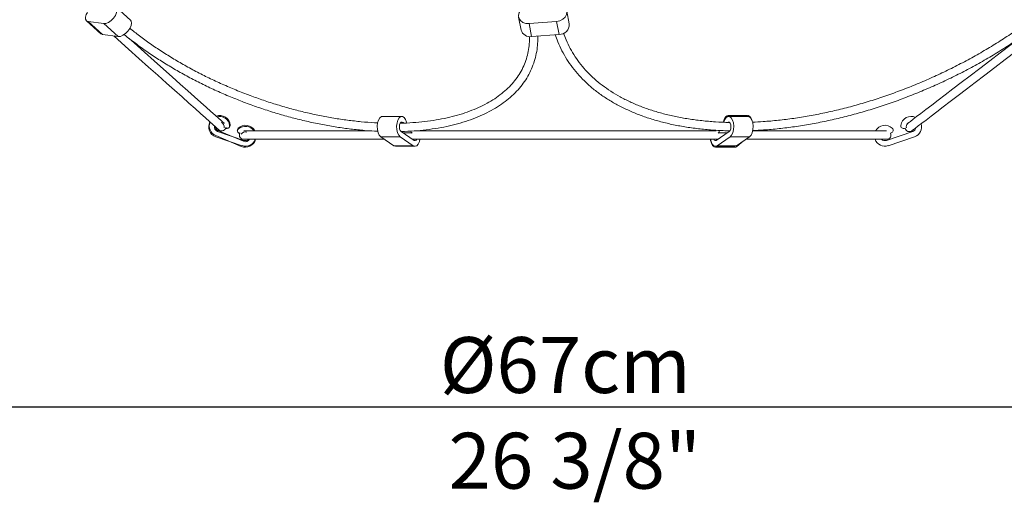
# Model space of a CAD drawing. Units: millimetres. Extents: x 148589 to 149585, y 6297 to 7680.
# Drawn here: x 148936 to 149288, y 6297 to 6470 of the extents above; entities that cross this region are included whole.
import ezdxf
from ezdxf.enums import TextEntityAlignment as Align

# ---------------------------------------------------------------- set-up
doc = ezdxf.new("R2010")
doc.units = ezdxf.units.MM
doc.header["$PDMODE"] = 35
doc.layers.add('visibile', color=7, linetype='Continuous', lineweight=30)
doc.styles.add('ROMAND', font='romand')
doc.dimstyles.new('DIS_LISTINI', dxfattribs={"dimtxt": 10, "dimasz": 5, "dimexe": 3, "dimexo": 10, "dimgap": 5, "dimtad": 1, "dimdec": 1, "dimlfac": 0.1, "dimdsep": 46, "dimtxsty": 'ROMAND', "dimblk": 'OBLIQUE', "dimcen": 0, "dimse1": 1, "dimse2": 1, "dimadec": 0, "dimazin": 0, "dimtfac": 0.6, "dimtdec": 1, "dimtofl": 0, "dimtmove": 0, "dimatfit": 3, "dimldrblk": 'OBLIQUE', "dimfxl": 0, "dimtolj": 1, "dimarcsym": 0})

# ---------------------------------------------------------------- blocks, each defined once
blk = doc.blocks.new('_OBLIQUE')
at = {"color": 0, "linetype": 'ByBlock'}
blk.add_line((-0.5, -0.5), (0.5, 0.5), dxfattribs=at)
blk = doc.blocks.new('*D137')
at = {"layer": 'DEFPOINTS', "color": 0}
for p in [(149191.29, 7068.4), (149550.77, 7068.4), (149235, 6427.24)]:
    blk.add_point(p, dxfattribs=at)
at = {"layer": 'visibile', "color": 0, "lineweight": -2}
blk.add_line((149550.77, 6427.24), (149550.77, 7068.4), dxfattribs=at)
at = {"layer": 'visibile', "color": 0, "lineweight": -2, "xscale": 10, "yscale": 10, "zscale": 10}
for p, rotation in [((149550.77, 7068.4), 90), ((149550.77, 6427.24), 270)]:
    blk.add_blockref('_OBLIQUE', p, dxfattribs=dict(at, rotation=rotation))
at = {"layer": 'visibile', "color": 0, "insert": (149535.77, 6747.82), "char_height": 20, "attachment_point": 5, "rotation": 90, "style": 'ROMAND'}
blk.add_mtext('\\A1;65cm', dxfattribs=at)
blk = doc.blocks.new('*D138')
at = {"layer": 'DEFPOINTS', "color": 0}
for p in [(148797.92, 6755.32), (149464.88, 6728.45), (149464.88, 6331.44)]:
    blk.add_point(p, dxfattribs=at)
at = {"layer": 'visibile', "color": 0, "lineweight": -2}
blk.add_line((148797.92, 6331.44), (149464.88, 6331.44), dxfattribs=at)
at = {"layer": 'visibile', "color": 0, "lineweight": -2, "xscale": 10, "yscale": 10, "zscale": 10, "rotation": 180}
blk.add_blockref('_OBLIQUE', (148797.92, 6331.44), dxfattribs=at)
at = {"layer": 'visibile', "color": 0, "lineweight": -2, "xscale": 10, "yscale": 10, "zscale": 10}
blk.add_blockref('_OBLIQUE', (149464.88, 6331.44), dxfattribs=at)
at = {"layer": 'visibile', "color": 0, "insert": (149131.4, 6346.44), "char_height": 20, "attachment_point": 5, "style": 'ROMAND'}
blk.add_mtext('\\A1;Ø67cm', dxfattribs=at)
blk = doc.blocks.new('*D141')
at = {"layer": 'DEFPOINTS', "color": 0}
for p in [(148684.33, 7571.45), (149062.26, 7571.45), (149022.82, 6427.24)]:
    blk.add_point(p, dxfattribs=at)
at = {"layer": 'visibile', "color": 0, "lineweight": -2}
blk.add_line((148684.33, 6427.24), (148684.33, 7571.45), dxfattribs=at)
at = {"layer": 'visibile', "color": 0, "lineweight": -2, "xscale": 10, "yscale": 10, "zscale": 10}
for p, rotation in [((148684.33, 7571.45), 90), ((148684.33, 6427.24), 270)]:
    blk.add_blockref('_OBLIQUE', p, dxfattribs=dict(at, rotation=rotation))
at = {"layer": 'visibile', "color": 0, "insert": (148669.33, 6999.35), "char_height": 20, "attachment_point": 5, "rotation": 90, "style": 'ROMAND'}
blk.add_mtext('\\A1;min 100cm - max 460cm', dxfattribs=at)

msp = doc.modelspace()

# ---------------------------------------------------------------- linework, layer by layer
at = {"color": 7, "linetype": 'Continuous', "lineweight": 15}
for p, q in [((148975.94, 6469.85), (148970.77, 6474.47)), ((149132.8, 6468.52), (149131.92, 6473.14)), ((148960.16, 6469.64), (148965.33, 6465.02)), ((148960.74, 6469.39), (148966.35, 6468.63)), ((148960.74, 6469.39), (148965.91, 6464.77)), ((148966.35, 6468.63), (148971.52, 6464.01)), ((149114.72, 6470.97), (149115.6, 6466.35)), ((149128.3, 6469.39), (149118.46, 6468.63)), ((149119.34, 6464.01), (149118.46, 6468.63)), ((149129.18, 6464.77), (149128.3, 6469.39)), ((148965.91, 6464.77), (148971.52, 6464.01)), ((149129.18, 6464.77), (149119.34, 6464.01)), ((149008.85, 6433.45), (149009.18, 6433.15)), ((149072.98, 6435.43), (149066.05, 6435.43)), ((149196.6, 6435.76), (149189.67, 6435.76)), ((149196.7, 6435.43), (149189.78, 6435.43)), ((149016.47, 6426.85), (149007.09, 6430.02)), ((149007.17, 6430.4), (149016.28, 6426.51)), ((149010.05, 6431.13), (149009.84, 6431.2)), ((149010.21, 6431.28), (149009.91, 6431.4)), ((149017.25, 6430.24), (149016.81, 6430.24)), ((149077.38, 6426.85), (149072.7, 6430.02)), ((149077.78, 6430.24), (149077.55, 6430.24)), ((149079.33, 6430.24), (149079.28, 6430.42)), ((149183.43, 6430.24), (149183.54, 6430.63)), ((149184.98, 6430.24), (149185.2, 6430.24)), ((149185.37, 6426.85), (149190.06, 6430.02)), ((149245.51, 6430.24), (149245.95, 6430.24)), ((149246.29, 6426.85), (149255.66, 6430.02)), ((149252.7, 6431.13), (149253.06, 6431.25)), ((149006.39, 6428.56), (149015.49, 6424.67)), ((149015.82, 6424.95), (149006.45, 6428.13)), ((149014.79, 6429.53), (149015.1, 6429.42)), ((149014.81, 6429.31), (149015.01, 6429.23)), ((149065.45, 6428.13), (149072.38, 6428.13)), ((149070.14, 6424.95), (149065.45, 6428.13)), ((149077.06, 6424.95), (149072.38, 6428.13)), ((149073.43, 6429.53), (149076.55, 6429.53)), ((149076.55, 6429.53), (149076.7, 6429.42)), ((149185.69, 6424.95), (149190.38, 6428.13)), ((149186.21, 6429.53), (149186.05, 6429.42)), ((149186.21, 6429.53), (149189.33, 6429.53)), ((149190.38, 6428.13), (149197.3, 6428.13)), ((149192.62, 6424.95), (149197.3, 6428.13)), ((149195.01, 6426.57), (149192.78, 6424.67)), ((149246.93, 6424.95), (149256.31, 6428.13)), ((149247.97, 6429.53), (149247.66, 6429.42)), ((149070.14, 6424.95), (149077.06, 6424.95)), ((149070.74, 6424.76), (149077.67, 6424.76)), ((149185.09, 6424.76), (149192.02, 6424.76)), ((149185.12, 6424.37), (149192.05, 6424.37)), ((149185.69, 6424.95), (149192.62, 6424.95))]:
    msp.add_line(p, q, dxfattribs=at)
at = {"color": 7, "linetype": 'Continuous', "lineweight": 15, "flags": 128}
for points in [[(149128.3, 6469.39), (149129.49, 6469.64), (149130.55, 6470.19), (149131.36, 6470.97), (149131.85, 6471.91), (149131.95, 6472.9), (149131.67, 6473.85), (149131.02, 6474.64), (149130.08, 6475.21), (149128.94, 6475.48), (149128.86, 6475.48)], [(148960.74, 6469.39), (148960.16, 6469.64), (148959.85, 6470.19), (148959.83, 6470.97), (148960.11, 6471.91), (148960.5, 6472.67)], [(148966.35, 6468.63), (148967.14, 6468.69), (148968.04, 6469.08), (148968.96, 6469.73), (148969.82, 6470.59), (148970.51, 6471.57), (148970.97, 6472.56), (148971.14, 6473.45), (148971.01, 6474.15), (148970.59, 6474.6), (148969.92, 6474.73), (148969.09, 6474.55), (148968.16, 6474.06), (148967.93, 6473.89)], [(149118.46, 6468.63), (149117.26, 6468.69), (149116.18, 6469.08), (149115.34, 6469.73), (149114.82, 6470.59), (149114.68, 6471.57), (149114.93, 6472.56), (149115.54, 6473.45), (149116.46, 6474.15), (149116.63, 6474.25)], [(148971.52, 6464.01), (148972.3, 6464.08), (148973.2, 6464.46), (148974.13, 6465.11), (148974.98, 6465.98), (148975.67, 6466.95), (148976.13, 6467.94), (148976.3, 6468.83), (148976.17, 6469.54), (148975.94, 6469.85)], [(148965.91, 6464.77), (148965.33, 6465.02), (148965.33, 6465.02)], [(148969.95, 6464.22), (148971.39, 6462.93), (148975.23, 6459.49), (148978.91, 6456.21), (148982.4, 6453.08), (148985.71, 6450.13), (148988.81, 6447.35), (148991.7, 6444.77), (148994.37, 6442.38), (148996.81, 6440.19), (148999.02, 6438.22), (149000.99, 6436.46), (149002.7, 6434.93), (149004.16, 6433.62), (149005.36, 6432.55), (149006.3, 6431.71), (149006.97, 6431.11), (149007.38, 6430.74), (149007.51, 6430.62)], [(149009.46, 6432.91), (149009.38, 6432.98), (149008.97, 6433.34), (149008.3, 6433.94), (149007.36, 6434.78), (149006.16, 6435.86), (149004.7, 6437.16), (149002.99, 6438.7), (149001.02, 6440.45), (148998.81, 6442.43), (148996.37, 6444.61), (148993.7, 6447), (148990.81, 6449.59), (148987.71, 6452.36), (148984.4, 6455.32), (148980.91, 6458.44), (148977.23, 6461.73), (148975.41, 6463.36)], [(149293.64, 6463.29), (149290.81, 6461.13), (149286.92, 6458.16), (149283.19, 6455.31), (149279.62, 6452.58), (149276.23, 6449.99), (149273.04, 6447.55), (149270.05, 6445.27), (149267.28, 6443.16), (149264.74, 6441.22), (149262.45, 6439.46), (149260.4, 6437.89), (149258.6, 6436.52), (149257.07, 6435.35), (149255.81, 6434.39), (149254.83, 6433.64), (149254.12, 6433.1), (149253.7, 6432.77), (149253.62, 6432.72)], [(149255.37, 6430.28), (149255.52, 6430.39), (149255.94, 6430.72), (149256.65, 6431.25), (149257.63, 6432.01), (149258.89, 6432.97), (149260.42, 6434.14), (149262.22, 6435.51), (149264.27, 6437.08), (149266.57, 6438.83), (149269.1, 6440.77), (149271.87, 6442.89), (149274.86, 6445.17), (149278.05, 6447.61), (149281.44, 6450.2), (149285.01, 6452.92), (149288.74, 6455.78), (149292.63, 6458.74), (149296.66, 6461.82), (149300.23, 6464.55)], [(149065.45, 6428.13), (149064.91, 6428.7), (149064.49, 6429.59), (149064.24, 6430.7), (149064.18, 6431.91), (149064.31, 6433.09), (149064.63, 6434.13), (149065.1, 6434.91), (149065.67, 6435.35), (149066.05, 6435.43)], [(149072.38, 6428.13), (149071.84, 6428.7), (149071.42, 6429.59), (149071.17, 6430.7), (149071.11, 6431.91), (149071.24, 6433.09), (149071.56, 6434.13), (149072.03, 6434.91), (149072.59, 6435.35), (149073.2, 6435.4), (149073.79, 6435.06), (149074.29, 6434.36), (149074.65, 6433.38), (149074.71, 6433.11)], [(149072.7, 6430.02), (149072.39, 6430.39), (149072.18, 6430.98), (149072.1, 6431.68), (149072.18, 6432.39), (149072.39, 6432.97), (149072.7, 6433.34), (149073.06, 6433.42), (149073.4, 6433.21), (149073.5, 6433.08)], [(149189.67, 6435.76), (149189.3, 6435.68), (149188.73, 6435.25), (149188.26, 6434.48), (149187.94, 6433.45), (149187.93, 6433.38)], [(149190.38, 6428.13), (149190.91, 6428.7), (149191.33, 6429.59), (149191.58, 6430.7), (149191.65, 6431.91), (149191.51, 6433.09), (149191.19, 6434.13), (149190.73, 6434.91), (149190.16, 6435.35), (149189.55, 6435.4), (149188.97, 6435.06), (149188.47, 6434.36), (149188.11, 6433.38), (149188.1, 6433.38)], [(149190.06, 6430.02), (149190.37, 6430.39), (149190.58, 6430.98), (149190.65, 6431.68), (149190.58, 6432.39), (149190.36, 6432.97), (149190.05, 6433.34), (149189.69, 6433.42), (149189.43, 6433.29)], [(149198.23, 6433.87), (149197.92, 6434.67), (149197.42, 6435.38), (149196.84, 6435.73), (149196.23, 6435.68), (149195.83, 6435.43)], [(149197.3, 6428.13), (149197.84, 6428.7), (149198.26, 6429.59), (149198.51, 6430.7), (149198.58, 6431.91), (149198.44, 6433.09), (149198.12, 6434.13), (149197.65, 6434.91), (149197.09, 6435.35), (149196.7, 6435.43)], [(149254.3, 6433.23), (149254.25, 6433.21), (149253.82, 6432.87)], [(149062.2, 6430.24), (149059.67, 6430.24), (149054.74, 6430.24), (149050.05, 6430.24), (149045.62, 6430.24), (149041.46, 6430.24), (149037.58, 6430.24), (149033.99, 6430.24), (149030.72, 6430.24), (149027.75, 6430.24), (149025.12, 6430.24), (149022.82, 6430.24), (149020.86, 6430.24), (149019.25, 6430.24), (149017.99, 6430.24), (149017.09, 6430.24), (149016.55, 6430.24), (149016.43, 6430.24)], [(149185.38, 6430.24), (149181.28, 6430.24), (149175.39, 6430.24), (149169.36, 6430.24), (149163.22, 6430.24), (149156.97, 6430.24), (149150.64, 6430.24), (149144.25, 6430.24), (149137.83, 6430.24), (149131.38, 6430.24), (149124.93, 6430.24), (149118.5, 6430.24), (149112.11, 6430.24), (149105.78, 6430.24), (149099.54, 6430.24), (149093.39, 6430.24), (149087.36, 6430.24), (149081.47, 6430.24), (149077.37, 6430.24)], [(149246.32, 6430.24), (149246.21, 6430.24), (149245.66, 6430.24), (149244.76, 6430.24), (149243.5, 6430.24), (149241.89, 6430.24), (149239.93, 6430.24), (149237.63, 6430.24), (149235, 6430.24), (149232.04, 6430.24), (149228.76, 6430.24), (149225.18, 6430.24), (149221.3, 6430.24), (149217.13, 6430.24), (149212.7, 6430.24), (149208.01, 6430.24), (149203.08, 6430.24), (149198.44, 6430.24)], [(149016.36, 6427.24), (149016.55, 6427.24), (149017.09, 6427.24), (149017.99, 6427.24), (149019.25, 6427.24), (149020.86, 6427.24), (149022.82, 6427.24), (149025.12, 6427.24), (149027.75, 6427.24), (149030.72, 6427.24), (149033.99, 6427.24), (149037.58, 6427.24), (149041.46, 6427.24), (149045.62, 6427.24), (149050.05, 6427.24), (149054.74, 6427.24), (149059.67, 6427.24), (149064.82, 6427.24), (149066.76, 6427.24)], [(149076.8, 6427.24), (149081.47, 6427.24), (149087.36, 6427.24), (149093.39, 6427.24), (149099.54, 6427.24), (149105.78, 6427.24), (149112.11, 6427.24), (149118.5, 6427.24), (149124.93, 6427.24), (149131.38, 6427.24), (149137.83, 6427.24), (149144.25, 6427.24), (149150.64, 6427.24), (149156.97, 6427.24), (149163.22, 6427.24), (149169.36, 6427.24), (149175.39, 6427.24), (149181.28, 6427.24), (149185.95, 6427.24)], [(149077.06, 6424.95), (149077.66, 6424.76), (149078.27, 6424.95), (149078.8, 6425.53), (149079.22, 6426.41), (149079.43, 6427.24)], [(149077.38, 6426.85), (149077.74, 6426.76), (149078.09, 6426.97), (149078.27, 6427.24)], [(149185.12, 6424.37), (149184.66, 6424.49), (149184.1, 6424.98), (149183.65, 6425.8), (149183.35, 6426.86), (149183.3, 6427.24)], [(149185.69, 6424.95), (149185.09, 6424.76), (149184.49, 6424.95), (149183.95, 6425.53), (149183.53, 6426.41), (149183.32, 6427.24)], [(149185.37, 6426.85), (149185.01, 6426.76), (149184.66, 6426.97), (149184.48, 6427.24)], [(149196, 6427.24), (149197.93, 6427.24), (149203.08, 6427.24), (149208.01, 6427.24), (149212.7, 6427.24), (149217.13, 6427.24), (149221.3, 6427.24), (149225.18, 6427.24), (149228.76, 6427.24), (149232.04, 6427.24), (149235, 6427.24), (149237.63, 6427.24), (149239.93, 6427.24), (149241.89, 6427.24), (149243.5, 6427.24), (149244.76, 6427.24), (149245.66, 6427.24), (149246.21, 6427.24), (149246.39, 6427.24)], [(149070.14, 6424.95), (149070.74, 6424.76), (149070.74, 6424.76)], [(149192.62, 6424.95), (149192.02, 6424.76), (149192.02, 6424.76)]]:
    msp.add_lwpolyline(points, dxfattribs=at)
at = {"color": 7, "linetype": 'Continuous', "lineweight": 15}
for centre, radius, start, end in [((149129.31, 6468.26), 3.5, 267.775, 4.1895), ((149118.74, 6467.21), 3.26, 195.3119, 280.5371), ((149007.65, 6431.68), 3.75, 151.7608, 251.298), ((149007.86, 6432.01), 3.75, 157.8881, 246.8916), ((149007.86, 6432.01), 3.75, 3.9273, 110.6133), ((149007.65, 6431.68), 3.75, 8.3337, 103.7632), ((149007.65, 6431.68), 1.75, 349.5112, 66.4869), ((149255.1, 6431.68), 3.75, 64.7469, 171.6663), ((149007.65, 6431.68), 1.75, 168.3769, 251.298), ((149007.86, 6432.01), 1.75, 184.4335, 246.8916), ((149008.51, 6431.74), 1.5, 228.1897, 338.0616), ((149010.37, 6432.08), 1, 251.298, 8.3337), ((149010.6, 6432.2), 1, 246.8916, 3.9273), ((149015.11, 6430.48), 1, 134.2623, 251.298), ((149015.2, 6430.23), 1, 129.856, 246.8916), ((149017.03, 6428.51), 3.75, 27.5764, 134.2623), ((149016.97, 6428.12), 3.75, 34.4264, 129.856), ((149016.97, 6428.12), 1.75, 71.7028, 148.6784), ((149077.22, 6430.26), 0.995, 184.4081, 227.343), ((149185.4, 6430.34), 1.15, 314.6171, 3.5996), ((149245.73, 6428.51), 3.75, 45.7377, 152.4236), ((149247.65, 6430.48), 1, 288.702, 45.7377), ((149252.38, 6432.08), 1, 171.6663, 288.702), ((149254.46, 6431.47), 1.5, 189.4755, 307.3774), ((149255.1, 6431.68), 1.75, 139.245, 190.4888), ((149255.1, 6431.68), 1.75, 288.702, 350.5619), ((149255.1, 6431.68), 3.75, 288.702, 17.4839), ((149016.36, 6428.74), 1.5, 160.1281, 270), ((149016.97, 6428.12), 3.75, 246.8916, 346.4289), ((149017.03, 6428.51), 3.75, 251.298, 340.3016), ((149016.97, 6428.12), 1.75, 246.8916, 329.8128), ((149017.03, 6428.51), 1.75, 251.298, 313.7562), ((149245.73, 6428.51), 3.75, 199.6984, 288.702), ((149245.73, 6428.51), 1.75, 226.2438, 288.702), ((149246.39, 6428.74), 1.5, 270, 27.852), ((149192.04, 6425.47), 1.09, 220.8376, 313.068)]:
    msp.add_arc(centre, radius, start, end, dxfattribs=at)
for points, knots in [([(149017.45, 6443.36), (149016.58, 6443.7), (149014.07, 6444.68), (149009.95, 6446.41), (149005.15, 6448.6), (149000.45, 6450.92), (148995.87, 6453.38), (148991.42, 6455.95), (148987.13, 6458.63), (148983.01, 6461.41), (148979.16, 6464.19), (148976.8, 6466.08), (148975.67, 6466.98)], [0, 0, 0, 0, 0.055701, 0.161704, 0.267712, 0.373711, 0.479697, 0.585664, 0.691609, 0.797528, 0.903414, 1, 1, 1, 1]), ([(149190.13, 6433.27), (149190.13, 6433.27), (149188.41, 6433.29), (149185.06, 6433.46), (149180.16, 6433.87), (149175.43, 6434.5), (149170.86, 6435.33), (149166.47, 6436.36), (149162.28, 6437.59), (149158.29, 6439.01), (149154.52, 6440.62), (149150.98, 6442.42), (149147.66, 6444.4), (149144.59, 6446.55), (149141.78, 6448.87), (149139.21, 6451.35), (149136.92, 6453.99), (149134.89, 6456.79), (149133.15, 6459.73), (149131.78, 6462.55), (149131.12, 6464.44), (149130.83, 6465.25)], [0, 0, 0, 0, 0.000253, 0.056324, 0.112388, 0.168444, 0.224494, 0.280543, 0.336594, 0.392658, 0.448743, 0.504863, 0.561034, 0.617275, 0.673605, 0.730041, 0.786594, 0.84327, 0.900055, 0.956927, 1, 1, 1, 1]), ([(149295.49, 6468.26), (149295.05, 6467.94), (149293.07, 6466.49), (149289.39, 6464.02), (149284.45, 6460.86), (149279.35, 6457.85), (149274.14, 6454.98), (149268.82, 6452.26), (149263.41, 6449.7), (149257.92, 6447.3), (149252.37, 6445.07), (149246.77, 6443.01), (149241.14, 6441.14), (149235.49, 6439.46), (149229.85, 6437.97), (149224.22, 6436.68), (149218.63, 6435.59), (149213.08, 6434.7), (149207.6, 6434.02), (149202.67, 6433.57), (149199.63, 6433.44), (149198.34, 6433.38)], [0, 0, 0, 0, 0.01579, 0.0713, 0.126817, 0.182339, 0.237865, 0.293395, 0.348926, 0.404458, 0.45999, 0.515521, 0.571048, 0.62657, 0.682088, 0.737599, 0.793102, 0.848597, 0.904082, 0.959557, 1, 1, 1, 1]), ([(149198.44, 6430.39), (149199.28, 6430.42), (149201.92, 6430.51), (149206.46, 6430.89), (149212.01, 6431.52), (149217.63, 6432.37), (149223.3, 6433.43), (149229.01, 6434.68), (149234.73, 6436.14), (149240.45, 6437.79), (149246.16, 6439.63), (149251.84, 6441.66), (149257.48, 6443.87), (149263.06, 6446.25), (149268.57, 6448.8), (149273.98, 6451.51), (149279.29, 6454.38), (149284.49, 6457.38), (149289.55, 6460.54), (149293.84, 6463.37), (149296.38, 6465.2), (149297.33, 6465.89)], [0, 0, 0, 0, 0.026225, 0.081572, 0.136909, 0.192238, 0.247559, 0.302872, 0.358178, 0.413479, 0.468775, 0.524068, 0.579358, 0.634647, 0.689935, 0.745224, 0.800515, 0.855809, 0.911106, 0.966409, 1, 1, 1, 1]), ([(148973.65, 6464.75), (148973.71, 6464.7), (148974.98, 6463.63), (148977.66, 6461.59), (148981.69, 6458.66), (148985.92, 6455.84), (148990.3, 6453.12), (148994.84, 6450.52), (148999.51, 6448.03), (149004.29, 6445.68), (149009.18, 6443.47), (149013.23, 6441.78), (149015.64, 6440.85), (149016.38, 6440.56)], [0, 0, 0, 0, 0.0050258, 0.1105094, 0.2159592, 0.3213785, 0.4267706, 0.5321396, 0.6374895, 0.7428245, 0.8481486, 0.9534658, 1, 1, 1, 1]), ([(149118.55, 6464.08), (149118.56, 6463.43), (149118.6, 6461.82), (149118.31, 6459.36), (149117.73, 6456.69), (149116.84, 6454.12), (149115.67, 6451.65), (149114.2, 6449.31), (149112.44, 6447.1), (149110.41, 6445.02), (149108.11, 6443.09), (149105.55, 6441.32), (149102.73, 6439.7), (149099.68, 6438.25), (149096.39, 6436.96), (149092.88, 6435.84), (149089.17, 6434.9), (149085.25, 6434.15), (149081.16, 6433.56), (149076.87, 6433.19), (149073.96, 6433.01), (149072.43, 6433.01), (149072.43, 6433.01)], [0, 0, 0, 0, 0.0365834, 0.0903285, 0.1443222, 0.1985287, 0.2528609, 0.3071659, 0.3613173, 0.4152444, 0.4689289, 0.5223922, 0.5756764, 0.6288293, 0.6818946, 0.7349077, 0.7878951, 0.8408757, 0.8938582, 0.9468517, 0.9998614, 1, 1, 1, 1]), ([(149072.69, 6430.03), (149073.1, 6430.04), (149075.07, 6430.06), (149078.45, 6430.3), (149082.82, 6430.75), (149087.01, 6431.41), (149091.02, 6432.25), (149094.84, 6433.29), (149098.45, 6434.52), (149101.84, 6435.93), (149105, 6437.51), (149107.91, 6439.27), (149110.56, 6441.2), (149112.95, 6443.29), (149115.06, 6445.53), (149116.88, 6447.91), (149118.41, 6450.42), (149119.65, 6453.05), (149120.59, 6455.79), (149121.23, 6458.64), (149121.58, 6461.43), (149121.57, 6463.31), (149121.56, 6464.18)], [0, 0, 0, 0, 0.014043, 0.066725, 0.119429, 0.172154, 0.224898, 0.277654, 0.33041, 0.383148, 0.435844, 0.488466, 0.540978, 0.59334, 0.645519, 0.697497, 0.749279, 0.800904, 0.852437, 0.903952, 0.955513, 1, 1, 1, 1]), ([(149127.87, 6464.67), (149128.15, 6463.83), (149128.81, 6461.86), (149130.19, 6458.92), (149131.94, 6455.82), (149133.99, 6452.87), (149136.31, 6450.08), (149138.9, 6447.44), (149141.75, 6444.96), (149144.85, 6442.66), (149148.21, 6440.54), (149151.8, 6438.6), (149155.63, 6436.85), (149159.67, 6435.3), (149163.92, 6433.95), (149168.36, 6432.8), (149172.99, 6431.86), (149177.78, 6431.13), (149182.74, 6430.62), (149186.91, 6430.34), (149189.47, 6430.3), (149190.29, 6430.29)], [0, 0, 0, 0, 0.040707, 0.095202, 0.149683, 0.204176, 0.258714, 0.313326, 0.368029, 0.422832, 0.477732, 0.532721, 0.587786, 0.642913, 0.698086, 0.753291, 0.808518, 0.863756, 0.918998, 0.974239, 1, 1, 1, 1]), ([(149016.38, 6440.56), (149017.26, 6440.23), (149019.83, 6439.26), (149024.12, 6437.79), (149029.23, 6436.19), (149034.37, 6434.77), (149039.5, 6433.52), (149044.62, 6432.46), (149049.7, 6431.57), (149054.72, 6430.88), (149059.62, 6430.37), (149062.79, 6430.19), (149064.35, 6430.11)], [0, 0, 0, 0, 0.0554672, 0.1607731, 0.2660938, 0.3714224, 0.4767629, 0.5821195, 0.6874966, 0.7928984, 0.898329, 1, 1, 1, 1]), ([(149064.33, 6433.12), (149063.96, 6433.14), (149062.02, 6433.2), (149058.42, 6433.51), (149053.55, 6434.05), (149048.6, 6434.79), (149043.6, 6435.71), (149038.57, 6436.82), (149033.51, 6438.1), (149028.46, 6439.56), (149023.51, 6441.15), (149019.85, 6442.45), (149017.87, 6443.21), (149017.45, 6443.36)], [0, 0, 0, 0, 0.025575, 0.131388, 0.237237, 0.343118, 0.449027, 0.554962, 0.660916, 0.766886, 0.872868, 0.97329, 1, 1, 1, 1])]:
    msp.add_open_spline(points, degree=3, knots=knots, dxfattribs=at)

# ---------------------------------------------------------------- texts
at = {"layer": 'visibile', "style": 'ROMAND'}
msp.add_text('26 3/8"', height=20, dxfattribs=at).set_placement((149134.82, 6312.19), align=Align.MIDDLE_CENTER)

# ---------------------------------------------------------------- dimensions: what is measured, and where the dimension line sits
at = {"layer": 'visibile'}
for base, p1, p2, text, picture, middle in [((148684.33, 7571.45), (149022.82, 6427.24), (149062.26, 7571.45), 'min 100cm - max 460cm', '*D141', (148669.33, 6999.35)), ((149550.77, 7068.4), (149235, 6427.24), (149191.29, 7068.4), '65cm', '*D137', (149535.77, 6747.82))]:
    dim = msp.add_linear_dim(base=base, p1=p1, p2=p2, angle=90, text=text, dimstyle='DIS_LISTINI', override={"dimtxt": 20, "dimasz": 10, "dimdec": 0, "dimpost": 'cm'}, dxfattribs=at)
    dim.commit()
    dim.dimension.update_dxf_attribs({"geometry": picture, "text_midpoint": middle})
dim = msp.add_linear_dim(base=(149464.88, 6331.44), p1=(148797.92, 6755.32), p2=(149464.88, 6728.45), text='Ø67cm', dimstyle='DIS_LISTINI', override={"dimtxt": 20, "dimasz": 10, "dimdec": 0, "dimpost": 'cm'}, dxfattribs=at)
dim.commit()
dim.dimension.update_dxf_attribs({"geometry": '*D138', "text_midpoint": (149131.4, 6346.44)})

doc.saveas('drawing.dxf')
